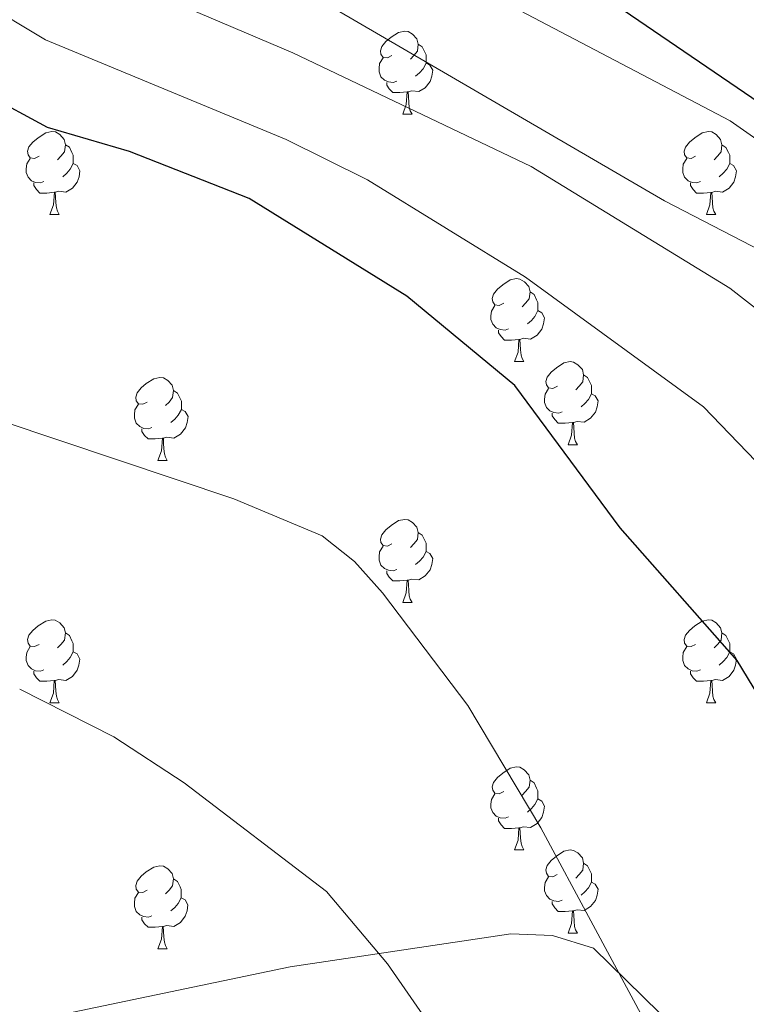
# Model space of a CAD drawing. Units: metres. Extents: x 585951 to 590444, y 4740143 to 4743170.
# Drawn here: x 588792 to 588880, y 4742213 to 4742332 of the extents above; entities that cross this region are included whole.
import ezdxf

# ---------------------------------------------------------------- set-up
doc = ezdxf.new("R2010")
doc.units = ezdxf.units.M
doc.header["$MEASUREMENT"] = 0
for name, color, linetype, lineweight in [('Level 35', 92, 'Continuous', 0), ('Level 36', 19, 'Continuous', 40), ('Level 4', 36, 'Continuous', 30), ('Level 5', 36, 'Continuous', 0)]:
    doc.layers.add(name, color=color, linetype=linetype, lineweight=lineweight)

msp = doc.modelspace()

# ---------------------------------------------------------------- linework, layer by layer
at = {"layer": 'Level 35', "color": 92, "linetype": 'Continuous', "lineweight": 0, "ltscale": 0.5}
msp.add_polyline3d([(588879.89, 4742174.22, 1032.06), (588875.09, 4742178.67, 1032.22), (588873.77, 4742183.55, 1032.24), (588873.79, 4742190.98, 1031.95), (588874.84, 4742201.02, 1030.99), (588873.9, 4742205.71, 1030.8), (588871.35, 4742210.02, 1030.89), (588861.37, 4742219.81, 1031.08), (588856.43, 4742221.36, 1031.08), (588851.41, 4742221.54, 1031.08), (588824.71, 4742217.57, 1030.82), (588790.41, 4742210.38, 1041.41), (588752.34, 4742209.65, 1044.54), (588728.28, 4742213.12, 1046.22), (588715.73, 4742217.66, 1046.79), (588710.35, 4742218.79, 1047.2), (588699.6, 4742219.13, 1047.75), (588688.51, 4742217.63, 1048.72)], dxfattribs=at)
at = {"layer": 'Level 36', "color": 92, "linetype": 'Continuous', "lineweight": 0}
for points in [[(588837.03, 4742327.64, 0.01), (588836.5, 4742327.37, 0.01), (588835.97, 4742327.43, 0.01), (588835.7, 4742327.8, 0.01), (588835.65, 4742328.22, 0.01), (588835.81, 4742328.74, 0.01), (588836.29, 4742329.34, 0.01), (588836.92, 4742329.87, 0.01), (588837.82, 4742330.45, 0.01), (588838.57, 4742330.61, 0.01), (588838.99, 4742330.56, 0.01), (588839.52, 4742330.24, 0.01), (588840.05, 4742329.66, 0.01), (588840.21, 4742329.02, 0.01), (588840.1, 4742328.17, 0.01), (588839.68, 4742327.64, 0.01), (588839.26, 4742327.21, 0.01)], [(588840.21, 4742329.02, 0.01), (588840.69, 4742328.7, 0.01), (588841, 4742328.06, 0.01), (588841.16, 4742327.74, 0.01), (588841.16, 4742327.16, 0.01), (588841.16, 4742326.74, 0.01), (588840.79, 4742326.05, 0.01), (588840.37, 4742325.57, 0.01), (588839.89, 4742325.15, 0.01)], [(588837.61, 4742324.56, 0.01), (588837.19, 4742324.4, 0.01), (588836.6, 4742324.46, 0.01), (588836.13, 4742324.67, 0.01), (588835.7, 4742325.09, 0.01), (588835.49, 4742325.68, 0.01), (588835.49, 4742326.1, 0.01), (588835.54, 4742326.68, 0.01), (588835.97, 4742327.37, 0.01)], [(588841.16, 4742326.74, 0.01), (588841.62, 4742326.49, 0.01), (588841.96, 4742325.87, 0.01), (588841.85, 4742325.15, 0.01), (588841.64, 4742324.51, 0.01), (588841.06, 4742323.77, 0.01), (588840.26, 4742323.29, 0.01), (588839.41, 4742323.39, 0.01), (588838.98, 4742323.26, 0.01)], [(588838.87, 4742323.26, 0.01), (588837.98, 4742323.18, 0.01), (588837.14, 4742323.18, 0.01), (588836.71, 4742323.61, 0.01), (588836.39, 4742324.08, 0.01), (588836.39, 4742324.4, 0.01)], [(588838.33, 4742320.58, 0.01), (588838.76, 4742321.74, 0.01), (588838.87, 4742323.26, 0.01), (588838.98, 4742323.26, 0.01), (588839.02, 4742322.68, 0.01), (588839.05, 4742321.99, 0.01), (588839.12, 4742321.38, 0.01), (588839.24, 4742320.98, 0.01), (588839.45, 4742320.58, 0.01)], [(588838.33, 4742320.58, 0.01), (588839.45, 4742320.58, 0.01)], [(588794.39, 4742315.5, 0.01), (588793.86, 4742315.23, 0.01), (588793.33, 4742315.29, 0.01), (588793.07, 4742315.66, 0.01), (588793.01, 4742316.09, 0.01), (588793.17, 4742316.61, 0.01), (588793.65, 4742317.2, 0.01), (588794.29, 4742317.73, 0.01), (588795.19, 4742318.31, 0.01), (588795.93, 4742318.47, 0.01), (588796.36, 4742318.42, 0.01), (588796.89, 4742318.11, 0.01), (588797.42, 4742317.52, 0.01), (588797.58, 4742316.88, 0.01), (588797.47, 4742316.03, 0.01), (588797.04, 4742315.5, 0.01), (588796.62, 4742315.07, 0.01)], [(588873.72, 4742315.5, 0.01), (588873.19, 4742315.23, 0.01), (588872.66, 4742315.29, 0.01), (588872.39, 4742315.66, 0.01), (588872.34, 4742316.08, 0.01), (588872.5, 4742316.6, 0.01), (588872.98, 4742317.2, 0.01), (588873.61, 4742317.73, 0.01), (588874.51, 4742318.31, 0.01), (588875.26, 4742318.47, 0.01), (588875.68, 4742318.42, 0.01), (588876.21, 4742318.1, 0.01), (588876.74, 4742317.52, 0.01), (588876.9, 4742316.88, 0.01), (588876.79, 4742316.03, 0.01), (588876.37, 4742315.5, 0.01), (588875.95, 4742315.07, 0.01)], [(588797.58, 4742316.88, 0.01), (588798.05, 4742316.57, 0.01), (588798.37, 4742315.93, 0.01), (588798.53, 4742315.61, 0.01), (588798.53, 4742315.03, 0.01), (588798.53, 4742314.6, 0.01), (588798.16, 4742313.91, 0.01), (588797.74, 4742313.43, 0.01), (588797.26, 4742313.01, 0.01)], [(588876.9, 4742316.88, 0.01), (588877.38, 4742316.56, 0.01), (588877.69, 4742315.92, 0.01), (588877.85, 4742315.6, 0.01), (588877.85, 4742315.02, 0.01), (588877.85, 4742314.6, 0.01), (588877.48, 4742313.91, 0.01), (588877.06, 4742313.43, 0.01), (588876.58, 4742313.01, 0.01)], [(588794.98, 4742312.42, 0.01), (588794.55, 4742312.26, 0.01), (588793.97, 4742312.32, 0.01), (588793.49, 4742312.53, 0.01), (588793.07, 4742312.95, 0.01), (588792.85, 4742313.54, 0.01), (588792.85, 4742313.96, 0.01), (588792.91, 4742314.55, 0.01), (588793.33, 4742315.23, 0.01)], [(588798.53, 4742314.6, 0.01), (588798.98, 4742314.35, 0.01), (588799.33, 4742313.73, 0.01), (588799.22, 4742313.01, 0.01), (588799.01, 4742312.37, 0.01), (588798.42, 4742311.63, 0.01), (588797.63, 4742311.15, 0.01), (588796.78, 4742311.25, 0.01), (588796.35, 4742311.13, 0.01)], [(588874.3, 4742312.42, 0.01), (588873.88, 4742312.26, 0.01), (588873.29, 4742312.32, 0.01), (588872.82, 4742312.53, 0.01), (588872.39, 4742312.95, 0.01), (588872.18, 4742313.54, 0.01), (588872.18, 4742313.96, 0.01), (588872.23, 4742314.54, 0.01), (588872.66, 4742315.23, 0.01)], [(588877.85, 4742314.6, 0.01), (588878.31, 4742314.35, 0.01), (588878.65, 4742313.73, 0.01), (588878.54, 4742313.01, 0.01), (588878.33, 4742312.37, 0.01), (588877.75, 4742311.63, 0.01), (588876.95, 4742311.15, 0.01), (588876.1, 4742311.25, 0.01), (588875.67, 4742311.12, 0.01)], [(588796.24, 4742311.13, 0.01), (588795.35, 4742311.04, 0.01), (588794.5, 4742311.04, 0.01), (588794.08, 4742311.47, 0.01), (588793.76, 4742311.95, 0.01), (588793.76, 4742312.26, 0.01)], [(588875.56, 4742311.12, 0.01), (588874.67, 4742311.04, 0.01), (588873.83, 4742311.04, 0.01), (588873.4, 4742311.47, 0.01), (588873.08, 4742311.94, 0.01), (588873.08, 4742312.26, 0.01)], [(588795.69, 4742308.44, 0.01), (588796.13, 4742309.6, 0.01), (588796.24, 4742311.13, 0.01), (588796.35, 4742311.13, 0.01), (588796.38, 4742310.54, 0.01), (588796.42, 4742309.85, 0.01), (588796.49, 4742309.24, 0.01), (588796.6, 4742308.84, 0.01), (588796.82, 4742308.44, 0.01)], [(588875.02, 4742308.44, 0.01), (588875.45, 4742309.6, 0.01), (588875.56, 4742311.12, 0.01), (588875.67, 4742311.12, 0.01), (588875.71, 4742310.54, 0.01), (588875.74, 4742309.85, 0.01), (588875.81, 4742309.24, 0.01), (588875.93, 4742308.84, 0.01), (588876.14, 4742308.44, 0.01)], [(588795.69, 4742308.44, 0.01), (588796.82, 4742308.44, 0.01)], [(588875.02, 4742308.44, 0.01), (588876.14, 4742308.44, 0.01)], [(588850.53, 4742297.73, 0.01), (588850, 4742297.47, 0.01), (588849.47, 4742297.52, 0.01), (588849.21, 4742297.89, 0.01), (588849.15, 4742298.31, 0.01), (588849.31, 4742298.83, 0.01), (588849.79, 4742299.43, 0.01), (588850.43, 4742299.96, 0.01), (588851.33, 4742300.55, 0.01), (588852.07, 4742300.71, 0.01), (588852.49, 4742300.65, 0.01), (588853.03, 4742300.33, 0.01), (588853.55, 4742299.75, 0.01), (588853.71, 4742299.11, 0.01), (588853.61, 4742298.26, 0.01), (588853.18, 4742297.73, 0.01), (588852.76, 4742297.31, 0.01)], [(588853.71, 4742299.11, 0.01), (588854.19, 4742298.79, 0.01), (588854.51, 4742298.15, 0.01), (588854.67, 4742297.83, 0.01), (588854.67, 4742297.25, 0.01), (588854.67, 4742296.83, 0.01), (588854.29, 4742296.14, 0.01), (588853.87, 4742295.66, 0.01), (588853.39, 4742295.24, 0.01)], [(588851.11, 4742294.65, 0.01), (588850.69, 4742294.49, 0.01), (588850.11, 4742294.55, 0.01), (588849.63, 4742294.76, 0.01), (588849.21, 4742295.19, 0.01), (588848.99, 4742295.77, 0.01), (588848.99, 4742296.19, 0.01), (588849.05, 4742296.77, 0.01), (588849.47, 4742297.47, 0.01)], [(588854.67, 4742296.83, 0.01), (588855.12, 4742296.58, 0.01), (588855.47, 4742295.97, 0.01), (588855.35, 4742295.24, 0.01), (588855.15, 4742294.6, 0.01), (588854.56, 4742293.86, 0.01), (588853.77, 4742293.38, 0.01), (588852.91, 4742293.49, 0.01), (588852.49, 4742293.35, 0.01)], [(588852.37, 4742293.35, 0.01), (588851.49, 4742293.27, 0.01), (588850.64, 4742293.27, 0.01), (588850.21, 4742293.7, 0.01), (588849.89, 4742294.17, 0.01), (588849.89, 4742294.49, 0.01)], [(588851.83, 4742290.67, 0.01), (588852.27, 4742291.83, 0.01), (588852.37, 4742293.35, 0.01), (588852.49, 4742293.35, 0.01), (588852.52, 4742292.77, 0.01), (588852.55, 4742292.09, 0.01), (588852.63, 4742291.47, 0.01), (588852.74, 4742291.07, 0.01), (588852.95, 4742290.67, 0.01)], [(588851.83, 4742290.67, 0.01), (588852.95, 4742290.67, 0.01)], [(588857.01, 4742287.69, 0.01), (588856.47, 4742287.43, 0.01), (588855.95, 4742287.49, 0.01), (588855.68, 4742287.85, 0.01), (588855.63, 4742288.28, 0.01), (588855.79, 4742288.8, 0.01), (588856.27, 4742289.39, 0.01), (588856.9, 4742289.93, 0.01), (588857.8, 4742290.51, 0.01), (588858.55, 4742290.67, 0.01), (588858.97, 4742290.61, 0.01), (588859.5, 4742290.3, 0.01), (588860.03, 4742289.71, 0.01), (588860.19, 4742289.07, 0.01), (588860.08, 4742288.23, 0.01), (588859.65, 4742287.69, 0.01), (588859.23, 4742287.27, 0.01)], [(588807.45, 4742285.79, 0.01), (588806.92, 4742285.53, 0.01), (588806.39, 4742285.58, 0.01), (588806.13, 4742285.95, 0.01), (588806.07, 4742286.38, 0.01), (588806.23, 4742286.9, 0.01), (588806.71, 4742287.49, 0.01), (588807.35, 4742288.02, 0.01), (588808.25, 4742288.61, 0.01), (588808.99, 4742288.77, 0.01), (588809.41, 4742288.71, 0.01), (588809.95, 4742288.4, 0.01), (588810.47, 4742287.81, 0.01), (588810.63, 4742287.17, 0.01), (588810.53, 4742286.32, 0.01), (588810.1, 4742285.79, 0.01), (588809.68, 4742285.37, 0.01)], [(588860.19, 4742289.07, 0.01), (588860.67, 4742288.76, 0.01), (588860.98, 4742288.12, 0.01), (588861.14, 4742287.8, 0.01), (588861.14, 4742287.22, 0.01), (588861.14, 4742286.79, 0.01), (588860.77, 4742286.11, 0.01), (588860.35, 4742285.63, 0.01), (588859.87, 4742285.21, 0.01)], [(588857.59, 4742284.61, 0.01), (588857.17, 4742284.45, 0.01), (588856.58, 4742284.51, 0.01), (588856.11, 4742284.73, 0.01), (588855.68, 4742285.15, 0.01), (588855.47, 4742285.73, 0.01), (588855.47, 4742286.15, 0.01), (588855.52, 4742286.74, 0.01), (588855.95, 4742287.43, 0.01)], [(588810.63, 4742287.17, 0.01), (588811.11, 4742286.86, 0.01), (588811.43, 4742286.22, 0.01), (588811.59, 4742285.9, 0.01), (588811.59, 4742285.32, 0.01), (588811.59, 4742284.89, 0.01), (588811.21, 4742284.2, 0.01), (588810.79, 4742283.72, 0.01), (588810.31, 4742283.3, 0.01)], [(588861.14, 4742286.79, 0.01), (588861.59, 4742286.55, 0.01), (588861.94, 4742285.93, 0.01), (588861.83, 4742285.21, 0.01), (588861.62, 4742284.57, 0.01), (588861.03, 4742283.83, 0.01), (588860.24, 4742283.35, 0.01), (588859.39, 4742283.45, 0.01), (588858.96, 4742283.32, 0.01)], [(588808.03, 4742282.71, 0.01), (588807.61, 4742282.55, 0.01), (588807.03, 4742282.61, 0.01), (588806.55, 4742282.82, 0.01), (588806.13, 4742283.25, 0.01), (588805.91, 4742283.83, 0.01), (588805.91, 4742284.25, 0.01), (588805.97, 4742284.84, 0.01), (588806.39, 4742285.53, 0.01)], [(588811.59, 4742284.89, 0.01), (588812.04, 4742284.64, 0.01), (588812.39, 4742284.03, 0.01), (588812.27, 4742283.3, 0.01), (588812.07, 4742282.66, 0.01), (588811.48, 4742281.92, 0.01), (588810.69, 4742281.44, 0.01), (588809.83, 4742281.55, 0.01), (588809.41, 4742281.42, 0.01)], [(588858.85, 4742283.32, 0.01), (588857.96, 4742283.23, 0.01), (588857.11, 4742283.23, 0.01), (588856.69, 4742283.67, 0.01), (588856.37, 4742284.14, 0.01), (588856.37, 4742284.45, 0.01)], [(588809.29, 4742281.42, 0.01), (588808.41, 4742281.33, 0.01), (588807.56, 4742281.33, 0.01), (588807.13, 4742281.76, 0.01), (588806.81, 4742282.24, 0.01), (588806.81, 4742282.55, 0.01)], [(588858.31, 4742280.63, 0.01), (588858.74, 4742281.79, 0.01), (588858.85, 4742283.32, 0.01), (588858.96, 4742283.32, 0.01), (588858.99, 4742282.73, 0.01), (588859.03, 4742282.05, 0.01), (588859.1, 4742281.43, 0.01), (588859.21, 4742281.03, 0.01), (588859.43, 4742280.63, 0.01)], [(588808.75, 4742278.73, 0.01), (588809.19, 4742279.89, 0.01), (588809.29, 4742281.42, 0.01), (588809.41, 4742281.42, 0.01), (588809.44, 4742280.83, 0.01), (588809.47, 4742280.15, 0.01), (588809.55, 4742279.53, 0.01), (588809.66, 4742279.13, 0.01), (588809.87, 4742278.73, 0.01)], [(588858.31, 4742280.63, 0.01), (588859.43, 4742280.63, 0.01)], [(588808.75, 4742278.73, 0.01), (588809.87, 4742278.73, 0.01)], [(588837.03, 4742268.65, 0.01), (588836.5, 4742268.38, 0.01), (588835.97, 4742268.44, 0.01), (588835.7, 4742268.81, 0.01), (588835.65, 4742269.23, 0.01), (588835.81, 4742269.75, 0.01), (588836.29, 4742270.35, 0.01), (588836.92, 4742270.88, 0.01), (588837.82, 4742271.46, 0.01), (588838.57, 4742271.62, 0.01), (588838.99, 4742271.57, 0.01), (588839.52, 4742271.25, 0.01), (588840.05, 4742270.67, 0.01), (588840.21, 4742270.03, 0.01), (588840.1, 4742269.18, 0.01), (588839.68, 4742268.65, 0.01), (588839.26, 4742268.22, 0.01)], [(588840.21, 4742270.03, 0.01), (588840.69, 4742269.71, 0.01), (588841, 4742269.07, 0.01), (588841.16, 4742268.75, 0.01), (588841.16, 4742268.17, 0.01), (588841.16, 4742267.75, 0.01), (588840.79, 4742267.06, 0.01), (588840.37, 4742266.58, 0.01), (588839.89, 4742266.16, 0.01)], [(588837.61, 4742265.57, 0.01), (588837.19, 4742265.41, 0.01), (588836.6, 4742265.47, 0.01), (588836.13, 4742265.68, 0.01), (588835.7, 4742266.1, 0.01), (588835.49, 4742266.69, 0.01), (588835.49, 4742267.11, 0.01), (588835.54, 4742267.69, 0.01), (588835.97, 4742268.38, 0.01)], [(588841.16, 4742267.75, 0.01), (588841.62, 4742267.5, 0.01), (588841.96, 4742266.88, 0.01), (588841.85, 4742266.16, 0.01), (588841.64, 4742265.52, 0.01), (588841.06, 4742264.78, 0.01), (588840.26, 4742264.3, 0.01), (588839.41, 4742264.4, 0.01), (588838.98, 4742264.27, 0.01)], [(588838.87, 4742264.27, 0.01), (588837.98, 4742264.19, 0.01), (588837.14, 4742264.19, 0.01), (588836.71, 4742264.62, 0.01), (588836.39, 4742265.09, 0.01), (588836.39, 4742265.41, 0.01)], [(588838.33, 4742261.59, 0.01), (588838.76, 4742262.75, 0.01), (588838.87, 4742264.27, 0.01), (588838.98, 4742264.27, 0.01), (588839.02, 4742263.69, 0.01), (588839.05, 4742263, 0.01), (588839.12, 4742262.39, 0.01), (588839.24, 4742261.99, 0.01), (588839.45, 4742261.59, 0.01)], [(588838.33, 4742261.59, 0.01), (588839.45, 4742261.59, 0.01)], [(588794.39, 4742256.51, 0.01), (588793.86, 4742256.24, 0.01), (588793.33, 4742256.3, 0.01), (588793.07, 4742256.67, 0.01), (588793.01, 4742257.09, 0.01), (588793.17, 4742257.61, 0.01), (588793.65, 4742258.21, 0.01), (588794.29, 4742258.74, 0.01), (588795.19, 4742259.32, 0.01), (588795.93, 4742259.48, 0.01), (588796.35, 4742259.43, 0.01), (588796.89, 4742259.11, 0.01), (588797.41, 4742258.53, 0.01), (588797.57, 4742257.89, 0.01), (588797.47, 4742257.04, 0.01), (588797.04, 4742256.51, 0.01), (588796.62, 4742256.08, 0.01)], [(588873.72, 4742256.51, 0.01), (588873.19, 4742256.24, 0.01), (588872.66, 4742256.3, 0.01), (588872.39, 4742256.67, 0.01), (588872.34, 4742257.09, 0.01), (588872.5, 4742257.61, 0.01), (588872.98, 4742258.21, 0.01), (588873.61, 4742258.74, 0.01), (588874.51, 4742259.32, 0.01), (588875.26, 4742259.48, 0.01), (588875.68, 4742259.43, 0.01), (588876.21, 4742259.11, 0.01), (588876.74, 4742258.53, 0.01), (588876.9, 4742257.89, 0.01), (588876.79, 4742257.04, 0.01), (588876.37, 4742256.51, 0.01), (588875.95, 4742256.08, 0.01)], [(588797.57, 4742257.89, 0.01), (588798.05, 4742257.57, 0.01), (588798.37, 4742256.93, 0.01), (588798.53, 4742256.61, 0.01), (588798.53, 4742256.03, 0.01), (588798.53, 4742255.61, 0.01), (588798.15, 4742254.92, 0.01), (588797.73, 4742254.44, 0.01), (588797.25, 4742254.02, 0.01)], [(588876.9, 4742257.89, 0.01), (588877.38, 4742257.57, 0.01), (588877.69, 4742256.93, 0.01), (588877.85, 4742256.61, 0.01), (588877.85, 4742256.03, 0.01), (588877.85, 4742255.61, 0.01), (588877.48, 4742254.92, 0.01), (588877.06, 4742254.44, 0.01), (588876.58, 4742254.02, 0.01)], [(588794.97, 4742253.43, 0.01), (588794.55, 4742253.27, 0.01), (588793.97, 4742253.33, 0.01), (588793.49, 4742253.54, 0.01), (588793.07, 4742253.96, 0.01), (588792.85, 4742254.55, 0.01), (588792.85, 4742254.97, 0.01), (588792.91, 4742255.55, 0.01), (588793.33, 4742256.24, 0.01)], [(588798.53, 4742255.61, 0.01), (588798.98, 4742255.36, 0.01), (588799.33, 4742254.74, 0.01), (588799.21, 4742254.02, 0.01), (588799.01, 4742253.38, 0.01), (588798.42, 4742252.64, 0.01), (588797.63, 4742252.16, 0.01), (588796.77, 4742252.26, 0.01), (588796.35, 4742252.13, 0.01)], [(588874.3, 4742253.43, 0.01), (588873.88, 4742253.27, 0.01), (588873.29, 4742253.33, 0.01), (588872.82, 4742253.54, 0.01), (588872.39, 4742253.96, 0.01), (588872.18, 4742254.55, 0.01), (588872.18, 4742254.97, 0.01), (588872.23, 4742255.55, 0.01), (588872.66, 4742256.24, 0.01)], [(588877.85, 4742255.61, 0.01), (588878.31, 4742255.36, 0.01), (588878.65, 4742254.74, 0.01), (588878.54, 4742254.02, 0.01), (588878.33, 4742253.38, 0.01), (588877.75, 4742252.64, 0.01), (588876.95, 4742252.16, 0.01), (588876.1, 4742252.26, 0.01), (588875.67, 4742252.13, 0.01)], [(588796.23, 4742252.13, 0.01), (588795.35, 4742252.05, 0.01), (588794.5, 4742252.05, 0.01), (588794.07, 4742252.48, 0.01), (588793.75, 4742252.95, 0.01), (588793.75, 4742253.27, 0.01)], [(588875.56, 4742252.13, 0.01), (588874.67, 4742252.05, 0.01), (588873.83, 4742252.05, 0.01), (588873.4, 4742252.48, 0.01), (588873.08, 4742252.95, 0.01), (588873.08, 4742253.27, 0.01)], [(588795.69, 4742249.45, 0.01), (588796.13, 4742250.61, 0.01), (588796.23, 4742252.13, 0.01), (588796.35, 4742252.13, 0.01), (588796.38, 4742251.55, 0.01), (588796.41, 4742250.86, 0.01), (588796.49, 4742250.25, 0.01), (588796.6, 4742249.85, 0.01), (588796.81, 4742249.45, 0.01)], [(588875.02, 4742249.45, 0.01), (588875.45, 4742250.61, 0.01), (588875.56, 4742252.13, 0.01), (588875.67, 4742252.13, 0.01), (588875.71, 4742251.55, 0.01), (588875.74, 4742250.86, 0.01), (588875.81, 4742250.25, 0.01), (588875.93, 4742249.85, 0.01), (588876.14, 4742249.45, 0.01)], [(588795.69, 4742249.45, 0.01), (588796.81, 4742249.45, 0.01)], [(588875.02, 4742249.45, 0.01), (588876.14, 4742249.45, 0.01)], [(588850.53, 4742238.74, 0.01), (588850, 4742238.47, 0.01), (588849.47, 4742238.53, 0.01), (588849.2, 4742238.9, 0.01), (588849.15, 4742239.32, 0.01), (588849.31, 4742239.84, 0.01), (588849.79, 4742240.44, 0.01), (588850.42, 4742240.97, 0.01), (588851.32, 4742241.55, 0.01), (588852.07, 4742241.71, 0.01), (588852.49, 4742241.66, 0.01), (588853.02, 4742241.34, 0.01), (588853.55, 4742240.76, 0.01), (588853.71, 4742240.12, 0.01), (588853.6, 4742239.27, 0.01), (588853.18, 4742238.74, 0.01), (588852.76, 4742238.31, 0.01)], [(588853.71, 4742240.12, 0.01), (588854.19, 4742239.8, 0.01), (588854.5, 4742239.16, 0.01), (588854.66, 4742238.84, 0.01), (588854.66, 4742238.26, 0.01), (588854.66, 4742237.84, 0.01), (588854.29, 4742237.15, 0.01), (588853.87, 4742236.67, 0.01), (588853.39, 4742236.25, 0.01)], [(588851.11, 4742235.66, 0.01), (588850.69, 4742235.5, 0.01), (588850.1, 4742235.56, 0.01), (588849.63, 4742235.77, 0.01), (588849.2, 4742236.19, 0.01), (588848.99, 4742236.78, 0.01), (588848.99, 4742237.2, 0.01), (588849.04, 4742237.78, 0.01), (588849.47, 4742238.47, 0.01)], [(588854.66, 4742237.84, 0.01), (588855.12, 4742237.59, 0.01), (588855.46, 4742236.97, 0.01), (588855.35, 4742236.25, 0.01), (588855.14, 4742235.61, 0.01), (588854.56, 4742234.87, 0.01), (588853.76, 4742234.39, 0.01), (588852.91, 4742234.49, 0.01), (588852.48, 4742234.36, 0.01)], [(588852.37, 4742234.36, 0.01), (588851.48, 4742234.28, 0.01), (588850.64, 4742234.28, 0.01), (588850.21, 4742234.71, 0.01), (588849.89, 4742235.18, 0.01), (588849.89, 4742235.5, 0.01)], [(588851.83, 4742231.68, 0.01), (588852.26, 4742232.84, 0.01), (588852.37, 4742234.36, 0.01), (588852.48, 4742234.36, 0.01), (588852.52, 4742233.78, 0.01), (588852.55, 4742233.09, 0.01), (588852.62, 4742232.48, 0.01), (588852.74, 4742232.08, 0.01), (588852.95, 4742231.68, 0.01)], [(588851.83, 4742231.68, 0.01), (588852.95, 4742231.68, 0.01)], [(588857, 4742228.7, 0.01), (588856.47, 4742228.44, 0.01), (588855.94, 4742228.49, 0.01), (588855.68, 4742228.86, 0.01), (588855.62, 4742229.29, 0.01), (588855.78, 4742229.81, 0.01), (588856.26, 4742230.4, 0.01), (588856.9, 4742230.93, 0.01), (588857.8, 4742231.52, 0.01), (588858.54, 4742231.68, 0.01), (588858.97, 4742231.62, 0.01), (588859.5, 4742231.31, 0.01), (588860.03, 4742230.72, 0.01), (588860.19, 4742230.08, 0.01), (588860.08, 4742229.23, 0.01), (588859.65, 4742228.7, 0.01), (588859.23, 4742228.28, 0.01)], [(588807.45, 4742226.8, 0.01), (588806.92, 4742226.53, 0.01), (588806.39, 4742226.59, 0.01), (588806.12, 4742226.96, 0.01), (588806.07, 4742227.38, 0.01), (588806.23, 4742227.9, 0.01), (588806.71, 4742228.5, 0.01), (588807.34, 4742229.03, 0.01), (588808.24, 4742229.61, 0.01), (588808.99, 4742229.77, 0.01), (588809.41, 4742229.72, 0.01), (588809.94, 4742229.4, 0.01), (588810.47, 4742228.82, 0.01), (588810.63, 4742228.18, 0.01), (588810.52, 4742227.33, 0.01), (588810.1, 4742226.8, 0.01), (588809.68, 4742226.37, 0.01)], [(588860.19, 4742230.08, 0.01), (588860.66, 4742229.77, 0.01), (588860.98, 4742229.13, 0.01), (588861.14, 4742228.81, 0.01), (588861.14, 4742228.23, 0.01), (588861.14, 4742227.8, 0.01), (588860.77, 4742227.11, 0.01), (588860.35, 4742226.63, 0.01), (588859.87, 4742226.21, 0.01)], [(588810.63, 4742228.18, 0.01), (588811.11, 4742227.86, 0.01), (588811.42, 4742227.22, 0.01), (588811.58, 4742226.9, 0.01), (588811.58, 4742226.32, 0.01), (588811.58, 4742225.9, 0.01), (588811.21, 4742225.21, 0.01), (588810.79, 4742224.73, 0.01), (588810.31, 4742224.31, 0.01)], [(588857.59, 4742225.62, 0.01), (588857.16, 4742225.46, 0.01), (588856.58, 4742225.52, 0.01), (588856.1, 4742225.73, 0.01), (588855.68, 4742226.16, 0.01), (588855.46, 4742226.74, 0.01), (588855.46, 4742227.16, 0.01), (588855.52, 4742227.75, 0.01), (588855.94, 4742228.44, 0.01)], [(588861.14, 4742227.8, 0.01), (588861.59, 4742227.55, 0.01), (588861.94, 4742226.94, 0.01), (588861.83, 4742226.21, 0.01), (588861.62, 4742225.57, 0.01), (588861.03, 4742224.83, 0.01), (588860.24, 4742224.35, 0.01), (588859.39, 4742224.46, 0.01), (588858.96, 4742224.33, 0.01)], [(588808.03, 4742223.72, 0.01), (588807.61, 4742223.56, 0.01), (588807.02, 4742223.62, 0.01), (588806.55, 4742223.83, 0.01), (588806.12, 4742224.25, 0.01), (588805.91, 4742224.84, 0.01), (588805.91, 4742225.26, 0.01), (588805.96, 4742225.84, 0.01), (588806.39, 4742226.53, 0.01)], [(588811.58, 4742225.9, 0.01), (588812.04, 4742225.65, 0.01), (588812.38, 4742225.03, 0.01), (588812.27, 4742224.31, 0.01), (588812.06, 4742223.67, 0.01), (588811.48, 4742222.93, 0.01), (588810.68, 4742222.45, 0.01), (588809.83, 4742222.55, 0.01), (588809.4, 4742222.42, 0.01)], [(588858.85, 4742224.33, 0.01), (588857.96, 4742224.24, 0.01), (588857.11, 4742224.24, 0.01), (588856.69, 4742224.67, 0.01), (588856.37, 4742225.15, 0.01), (588856.37, 4742225.46, 0.01)], [(588858.3, 4742221.64, 0.01), (588858.74, 4742222.8, 0.01), (588858.85, 4742224.33, 0.01), (588858.96, 4742224.33, 0.01), (588858.99, 4742223.74, 0.01), (588859.03, 4742223.06, 0.01), (588859.1, 4742222.44, 0.01), (588859.21, 4742222.04, 0.01), (588859.43, 4742221.64, 0.01)], [(588809.29, 4742222.42, 0.01), (588808.4, 4742222.34, 0.01), (588807.56, 4742222.34, 0.01), (588807.13, 4742222.77, 0.01), (588806.81, 4742223.24, 0.01), (588806.81, 4742223.56, 0.01)], [(588808.75, 4742219.74, 0.01), (588809.18, 4742220.9, 0.01), (588809.29, 4742222.42, 0.01), (588809.4, 4742222.42, 0.01), (588809.44, 4742221.84, 0.01), (588809.47, 4742221.15, 0.01), (588809.54, 4742220.54, 0.01), (588809.66, 4742220.14, 0.01), (588809.87, 4742219.74, 0.01)], [(588858.3, 4742221.64, 0.01), (588859.43, 4742221.64, 0.01)], [(588808.75, 4742219.74, 0.01), (588809.87, 4742219.74, 0.01)]]:
    msp.add_polyline3d(points, dxfattribs=at)
at = {"layer": 'Level 4', "color": 36, "linetype": 'Continuous', "lineweight": 30}
for points in [[(588984.18, 4742216.15, 1000.01), (588951.28, 4742260.06, 1000.01), (588938.94, 4742279.5, 1000.01), (588935.53, 4742284, 1000.01), (588931.85, 4742287.39, 1000.01), (588918.97, 4742297.51, 1000.01), (588894.3, 4742313.15, 1000.01), (588856.74, 4742338.79, 1000.01), (588817.18, 4742361.74, 1000.01), (588794.1, 4742374.02, 1000.01), (588766.32, 4742392.46, 1000.01), (588746.85, 4742409.25, 1000.01), (588740.73, 4742416.77, 1000.01), (588735.73, 4742420.24, 1000.01), (588709.59, 4742431.24, 1000.01), (588689.56, 4742444.55, 1000.01), (588680.91, 4742452.52, 1000.01)], [(588978.43, 4742099.21, 1025.01), (588962.83, 4742102.21, 1025.01), (588958.05, 4742104.35, 1025.01), (588954.41, 4742107.78, 1025.01), (588923.45, 4742160.15, 1025.01), (588907.97, 4742194.84, 1025.01), (588897.74, 4742214.44, 1025.01), (588882.04, 4742249.11, 1025.01), (588878.74, 4742254.56, 1025.01), (588864.62, 4742270.58, 1025.01), (588851.86, 4742287.79, 1025.01), (588838.83, 4742298.59, 1025.01), (588819.77, 4742310.37, 1025.01), (588805.3, 4742316.05, 1025.01), (588795.41, 4742318.96, 1025.01), (588780.78, 4742326.87, 1025.01), (588709.98, 4742369.2, 1025.01), (588696.43, 4742379.32, 1025.01), (588681.99, 4742391.67, 1025.01)]]:
    msp.add_polyline3d(points, dxfattribs=at)
at = {"layer": 'Level 5', "color": 36, "linetype": 'Continuous', "lineweight": 0}
for points in [[(588978.79, 4742194.17, 1005.01), (588971.57, 4742204.01, 1005.01), (588969.03, 4742208.73, 1005.01), (588964.85, 4742218.12, 1005.01), (588961.35, 4742228.79, 1005.01), (588958.74, 4742233.07, 1005.01), (588946.66, 4742245.2, 1005.01), (588926.37, 4742275.64, 1005.01), (588914.93, 4742287.77, 1005.01), (588891.34, 4742310.35, 1005.01), (588877.91, 4742319.76, 1005.01), (588805.88, 4742357.58, 1005.01), (588794.37, 4742362.58, 1005.01), (588754.64, 4742386.67, 1005.01), (588745.18, 4742395.36, 1005.01), (588739.62, 4742403.46, 1005.01), (588728.5, 4742415.03, 1005.01), (588721.82, 4742417.93, 1005.01), (588705.69, 4742422.56, 1005.01), (588695.68, 4742428.35, 1005.01), (588683.69, 4742438.17, 1005.01)], [(588993.22, 4742175.71, 1010.01), (588944.86, 4742221.91, 1010.01), (588938.32, 4742230.01, 1010.01), (588931.86, 4742240.74, 1010.01), (588917, 4742271.09, 1010.01), (588914.29, 4742275.29, 1010.01), (588907.04, 4742283.62, 1010.01), (588895.19, 4742295.09, 1010.01), (588885.12, 4742302.25, 1010.01), (588869.94, 4742310.1, 1010.01), (588815.8, 4742341.66, 1010.01), (588794.63, 4742351.69, 1010.01), (588744.07, 4742382.05, 1010.01), (588739.62, 4742385.52, 1010.01), (588725.16, 4742402.3, 1010.01), (588704.02, 4742412.14, 1010.01), (588693.39, 4742418.3, 1010.01), (588682.15, 4742427.8, 1010.01)], [(588982.88, 4742183, 1015.01), (588965.64, 4742195.7, 1015.01), (588940.08, 4742209.21, 1015.01), (588931.15, 4742215.55, 1015.01), (588923.26, 4742222.41, 1015.01), (588920.47, 4742226.57, 1015.01), (588918.8, 4742231.77, 1015.01), (588915.16, 4742246.71, 1015.01), (588914.71, 4742257.83, 1015.01), (588913.15, 4742263.29, 1015.01), (588910.78, 4742267.68, 1015.01), (588907.57, 4742271.57, 1015.01), (588887.54, 4742291.97, 1015.01), (588877.85, 4742299.54, 1015.01), (588853.86, 4742314.25, 1015.01), (588825.06, 4742327.96, 1015.01), (588794.89, 4742340.84, 1015.01), (588747.49, 4742368.83, 1015.01), (588737.4, 4742376.84, 1015.01), (588727.38, 4742387.25, 1015.01), (588717.93, 4742394.78, 1015.01), (588699.57, 4742404.04, 1015.01), (588693.45, 4742408.09, 1015.01), (588676.12, 4742421.36, 1015.01)], [(588984.53, 4742130.92, 1020.01), (588971.18, 4742142.55, 1020.01), (588963.64, 4742150.36, 1020.01), (588955.39, 4742162.92, 1020.01), (588944.17, 4742183.33, 1020.01), (588937.6, 4742190.95, 1020.01), (588925.14, 4742201.08, 1020.01), (588917.75, 4742210.81, 1020.01), (588908.39, 4742230.14, 1020.01), (588901.43, 4742256.48, 1020.01), (588899.22, 4742260.97, 1020.01), (588895.79, 4742265.13, 1020.01), (588883.1, 4742276.48, 1020.01), (588874.66, 4742285.21, 1020.01), (588853.16, 4742300.87, 1020.01), (588834.06, 4742312.64, 1020.01), (588824.26, 4742317.52, 1020.01), (588795.16, 4742329.53, 1020.01), (588725.16, 4742371.63, 1020.01), (588713.48, 4742382.62, 1020.01), (588702.91, 4742390.15, 1020.01), (588695.12, 4742394.2, 1020.01), (588676.71, 4742408.82, 1020.01)], [(588907.58, 4742119.86, 1030.01), (588897.2, 4742137.64, 1030.01), (588890.66, 4742153.53, 1030.01), (588884.35, 4742176.88, 1030.01), (588880.3, 4742187.32, 1030.01), (588855.01, 4742234.37, 1030.01), (588846.21, 4742249.11, 1030.01), (588835.88, 4742262.74, 1030.01), (588832.52, 4742266.54, 1030.01), (588828.58, 4742269.62, 1030.01), (588817.93, 4742274.1, 1030.01), (588789.82, 4742283.51, 1030.01), (588682.53, 4742356.25, 1030.01)], [(588878.65, 4742119.98, 1035.01), (588872.68, 4742129.5, 1035.01), (588865.5, 4742137.64, 1035.01), (588862.93, 4742142.27, 1035.01), (588860.05, 4742152.77, 1035.01), (588854.53, 4742167.29, 1035.01), (588853.15, 4742178.09, 1035.01), (588852.78, 4742189.07, 1035.01), (588849.5, 4742199.15, 1035.01), (588836.48, 4742217.93, 1035.01), (588829.12, 4742226.67, 1035.01), (588811.92, 4742239.78, 1035.01), (588803.41, 4742245.36, 1035.01), (588792.05, 4742251.1, 1035.01)]]:
    msp.add_polyline3d(points, dxfattribs=at)

doc.saveas('drawing.dxf')
